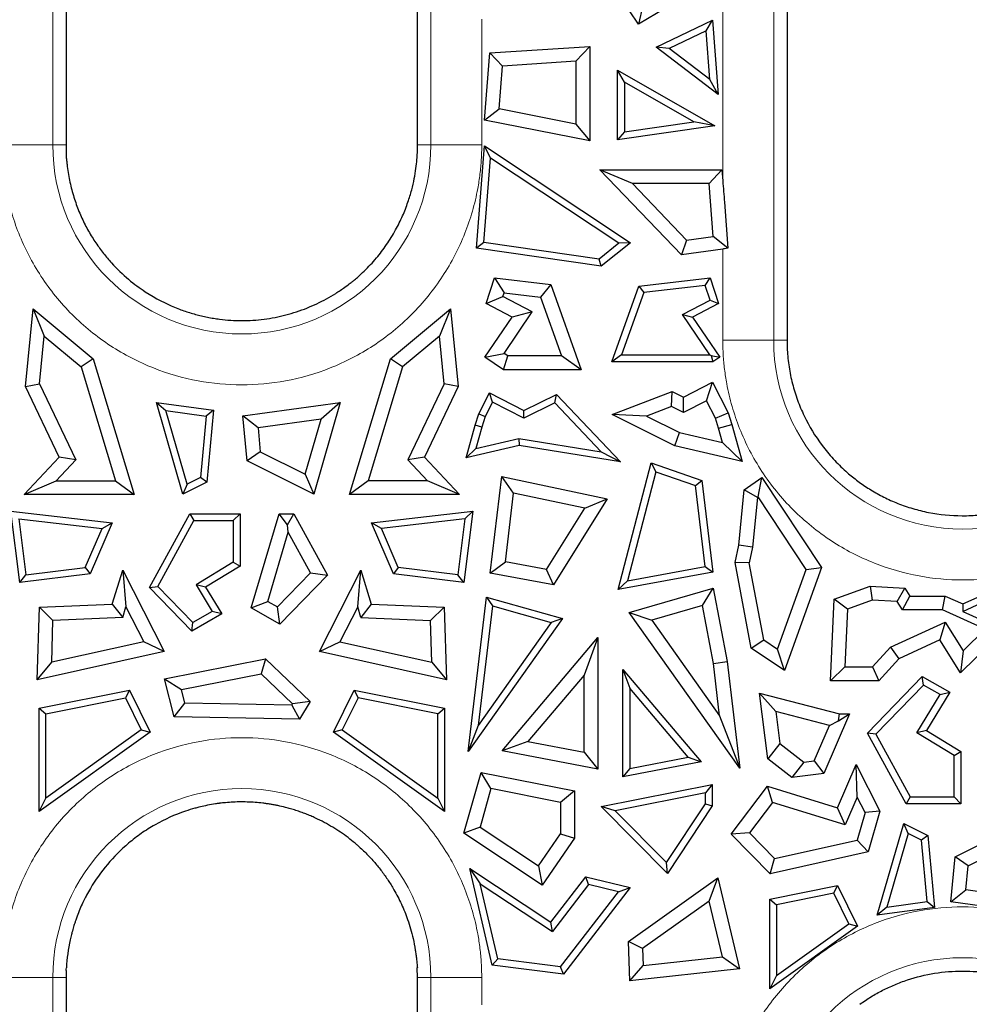
# Model space of a CAD drawing. Units: millimetres. Extents: x 0 to 420, y 0 to 297.
# Drawn here: x 213 to 228, y 164 to 179 of the extents above; entities that cross this region are included whole.
import ezdxf

# ---------------------------------------------------------------- set-up
doc = ezdxf.new("R2010")
doc.units = ezdxf.units.MM

msp = doc.modelspace()

# ---------------------------------------------------------------- linework, layer by layer
at = {"color": 8, "linetype": 'Continuous', "lineweight": 18}
for p, q in [((213.8983, 177.3707), (213.8983, 195.8707)), ((219.7091, 195.8707), (219.7091, 177.3707)), ((224.9783, 174.3707), (224.9783, 195.8707)), ((224.1958, 176.8206), (224.1958, 183.922)), ((220.4916, 179.3033), (220.4916, 177.3707)), ((213.1158, 177.3707), (213.8983, 177.3707)), ((214.1037, 177.3707), (213.8983, 177.3707)), ((219.5037, 177.3708), (219.7091, 177.3707)), ((220.4916, 177.3707), (219.7091, 177.3707)), ((224.1958, 174.3707), (224.1958, 175.7704)), ((224.1958, 174.3707), (224.9783, 174.3707)), ((225.1837, 174.3707), (224.9783, 174.3707)), ((213.8983, 164.5707), (213.1158, 164.5707)), ((213.8983, 143.0707), (213.8983, 164.5707)), ((213.8983, 164.5707), (214.1037, 164.5707)), ((219.5037, 164.5707), (219.7091, 164.5707)), ((219.7091, 164.5707), (219.7091, 143.0707)), ((220.4916, 164.5707), (219.7091, 164.5707)), ((220.4916, 164.5707), (220.4916, 164.1537))]:
    msp.add_line(p, q, dxfattribs=at)
at = {"color": 7, "linetype": 'Continuous', "lineweight": 25}
for p, q in [((214.1038, 193.2981), (214.1038, 177.3707)), ((219.5037, 177.3708), (219.5037, 193.334)), ((225.1837, 193.334), (225.1837, 174.6042)), ((222.9021, 179.228), (222.5405, 179.7614)), ((223.889, 179.8163), (222.9021, 179.228)), ((222.9656, 179.514), (222.9021, 179.228)), ((223.1714, 178.8733), (224.0359, 179.2887)), ((223.9421, 179.1261), (224.0359, 179.2887)), ((224.0359, 179.2887), (224.1227, 178.1468)), ((223.9421, 179.1261), (223.3729, 178.8527)), ((223.9992, 178.3744), (223.9421, 179.1261)), ((220.5348, 177.7529), (220.6132, 178.7842)), ((220.6132, 178.7842), (222.1513, 178.8843)), ((220.8116, 178.5836), (220.6132, 178.7842)), ((222.1513, 178.8843), (221.9382, 178.6569)), ((222.1513, 178.8843), (222.1513, 177.4316)), ((224.1227, 178.1468), (223.1714, 178.8733)), ((223.3729, 178.8527), (223.1714, 178.8733)), ((223.9992, 178.3744), (223.3729, 178.8527)), ((221.9382, 178.6569), (220.8116, 178.5836)), ((221.9382, 178.6569), (221.9382, 177.6912)), ((220.7616, 177.925), (220.8116, 178.5836)), ((222.5788, 178.5198), (224.0723, 177.666)), ((222.6847, 178.3373), (222.5788, 178.5198)), ((222.5788, 177.4503), (222.5788, 178.5198)), ((222.6847, 178.3373), (222.6847, 177.5726)), ((223.7525, 177.7268), (222.6847, 178.3373)), ((224.1227, 178.1468), (223.9992, 178.3744)), ((220.5348, 177.7529), (220.7616, 177.925)), ((221.9382, 177.6912), (220.7616, 177.925)), ((222.1513, 177.4316), (220.5348, 177.7529)), ((222.6847, 177.5726), (223.7525, 177.7268)), ((224.0723, 177.666), (223.7525, 177.7268)), ((221.9382, 177.6912), (222.1513, 177.4316)), ((224.0723, 177.666), (222.5788, 177.4503)), ((222.6847, 177.5726), (222.5788, 177.4503)), ((214.1038, 177.3707), (214.105, 177.1599)), ((219.5031, 177.3142), (219.5037, 177.3708)), ((220.4127, 175.7818), (220.5322, 177.3545)), ((220.5322, 177.3545), (222.7758, 175.8675)), ((220.6241, 177.1665), (220.5322, 177.3545)), ((220.5258, 175.8725), (220.6241, 177.1665)), ((222.597, 175.859), (220.6241, 177.1665)), ((223.5599, 175.6786), (222.3088, 176.9902)), ((222.8065, 176.7771), (222.3088, 176.9902)), ((222.3088, 176.9902), (224.1829, 176.9902)), ((223.9854, 176.7771), (224.1829, 176.9902)), ((224.1829, 176.9902), (224.1958, 176.8206)), ((223.9854, 176.7771), (222.8065, 176.7771)), ((222.8065, 176.7771), (223.6382, 175.9052)), ((224.0471, 175.9643), (223.9854, 176.7771)), ((224.2211, 176.489), (224.2748, 175.7817)), ((223.6382, 175.9052), (223.5599, 175.6786)), ((223.6382, 175.9052), (224.0471, 175.9643)), ((224.2748, 175.7817), (224.0471, 175.9643)), ((220.5258, 175.8725), (220.4127, 175.7818)), ((222.3284, 175.5052), (220.4127, 175.7818)), ((222.2977, 175.6166), (220.5258, 175.8725)), ((222.597, 175.859), (222.2977, 175.6166)), ((222.7758, 175.8675), (222.3284, 175.5052)), ((222.7758, 175.8675), (222.597, 175.859)), ((224.1958, 175.7704), (223.5599, 175.6786)), ((224.2748, 175.7817), (224.2211, 175.774)), ((222.3284, 175.5052), (222.2977, 175.6166)), ((220.5576, 174.9322), (220.6871, 175.3273)), ((220.6871, 175.3273), (220.8353, 175.0952)), ((220.6871, 175.3273), (221.5509, 175.2252)), ((222.9068, 175.198), (224.0003, 175.3273)), ((223.9266, 175.212), (224.0003, 175.3273)), ((224.0003, 175.3273), (224.1298, 174.9322)), ((218.3847, 175.182), (218.4385, 175.2219)), ((221.5509, 175.2252), (221.3949, 175.0291)), ((221.5509, 175.2252), (222.0219, 173.9131)), ((222.4901, 174.0373), (222.9068, 175.198)), ((222.9068, 175.198), (222.9843, 175.1006)), ((223.9266, 175.212), (222.9843, 175.1006)), ((224.0011, 174.9849), (223.9266, 175.212)), ((220.5576, 174.9322), (220.8165, 175.0382)), ((220.8165, 175.0382), (220.8353, 175.0952)), ((221.2683, 174.8045), (220.8165, 175.0382)), ((220.8353, 175.0952), (221.3949, 175.0291)), ((221.3949, 175.0291), (221.719, 174.1262)), ((222.9843, 175.1006), (222.6406, 174.1432)), ((223.5755, 174.7647), (224.0011, 174.9849)), ((224.0011, 174.9849), (224.1298, 174.9322)), ((213.4768, 173.6591), (213.5953, 174.8501)), ((213.5953, 174.8501), (213.7675, 174.4288)), ((213.5953, 174.8501), (214.518, 174.0799)), ((215.7697, 174.8765), (215.8228, 174.8552)), ((219.0894, 174.0799), (220.0121, 174.8501)), ((220.0121, 174.8501), (219.8399, 174.4288)), ((220.0121, 174.8501), (220.1306, 173.6591)), ((220.9574, 174.7254), (220.5576, 174.9322)), ((224.1298, 174.9322), (223.73, 174.7254)), ((220.5386, 174.1075), (220.9574, 174.7254)), ((220.8345, 174.1643), (221.2683, 174.8045)), ((221.2683, 174.8045), (220.9574, 174.7254)), ((223.9966, 174.1432), (223.5755, 174.7647)), ((223.5755, 174.7647), (223.73, 174.7254)), ((223.73, 174.7254), (224.1488, 174.1075)), ((225.1837, 174.6042), (225.1837, 174.3707)), ((213.6947, 173.6971), (213.7675, 174.4288)), ((213.7675, 174.4288), (214.3325, 173.9572)), ((219.8399, 174.4288), (219.2749, 173.9572)), ((219.9127, 173.6971), (219.8399, 174.4288)), ((225.1837, 174.3707), (225.1878, 174.2202)), ((214.518, 174.0799), (214.3325, 173.9572)), ((214.518, 174.0799), (215.1483, 171.9946)), ((218.4591, 171.9946), (219.0894, 174.0799)), ((219.2749, 173.9572), (219.0894, 174.0799)), ((220.5386, 174.1075), (220.8345, 174.1643)), ((220.8255, 173.9131), (220.5386, 174.1075)), ((220.8255, 173.9131), (220.8909, 174.1262)), ((220.8909, 174.1262), (220.8345, 174.1643)), ((221.719, 174.1262), (220.8909, 174.1262)), ((222.0219, 173.9131), (221.719, 174.1262)), ((222.6406, 174.1432), (222.4901, 174.0373)), ((222.6406, 174.1432), (223.9966, 174.1432)), ((223.9966, 174.1432), (224.0159, 174.133)), ((224.0159, 174.133), (224.1488, 174.1075)), ((224.0159, 174.133), (224.0453, 174.0373)), ((224.1488, 174.1075), (224.0453, 174.0373)), ((214.3325, 173.9572), (214.8613, 172.2077)), ((219.2749, 173.9572), (218.7461, 172.2077)), ((224.0453, 174.0373), (222.4901, 174.0373)), ((222.0219, 173.9131), (220.8255, 173.9131)), ((213.4768, 173.6591), (213.6947, 173.6971)), ((213.9953, 172.5697), (213.4768, 173.6591)), ((213.6947, 173.6971), (214.2501, 172.5303)), ((219.9127, 173.6971), (219.3573, 172.5303)), ((220.1306, 173.6591), (219.6121, 172.5697)), ((220.1306, 173.6591), (219.9127, 173.6971)), ((223.5918, 173.4954), (224.0401, 173.724)), ((223.947, 173.4373), (224.0401, 173.724)), ((224.0401, 173.724), (224.28, 173.2534)), ((220.4462, 173.2376), (220.6091, 173.5572)), ((220.6553, 173.4147), (220.6091, 173.5572)), ((220.6091, 173.5572), (221.1405, 173.2863)), ((221.1405, 173.2863), (221.6395, 173.5337)), ((221.6166, 173.4041), (221.6395, 173.5337)), ((221.6395, 173.5337), (222.6223, 172.5005)), ((222.4947, 173.2257), (223.4174, 173.5819)), ((223.4067, 173.3494), (223.4174, 173.5819)), ((223.4174, 173.5819), (223.5918, 173.4954)), ((223.5931, 173.2569), (223.5918, 173.4954)), ((215.8964, 172.0025), (215.4899, 173.4131)), ((215.4899, 173.4131), (215.6367, 173.286)), ((215.4899, 173.4131), (216.3698, 173.2919)), ((216.8217, 173.2071), (218.3175, 173.4131)), ((218.3175, 173.4131), (217.911, 172.0025)), ((218.3175, 173.4131), (218.022, 173.1573)), ((220.6553, 173.4147), (220.5446, 173.1975)), ((221.1399, 173.1677), (220.6553, 173.4147)), ((221.6166, 173.4041), (221.1399, 173.1677)), ((222.3291, 172.655), (221.6166, 173.4041)), ((223.4067, 173.3494), (223.0233, 173.2014)), ((223.5931, 173.2569), (223.4067, 173.3494)), ((223.947, 173.4373), (223.5931, 173.2569)), ((224.0819, 173.1728), (223.947, 173.4373)), ((215.963, 172.1541), (215.6367, 173.286)), ((215.6367, 173.286), (216.255, 173.2008)), ((216.255, 173.2008), (216.1679, 172.2565)), ((216.3698, 173.2919), (216.255, 173.2008)), ((216.3698, 173.2919), (216.2679, 172.1881)), ((217.0525, 173.0238), (216.8217, 173.2071)), ((216.8855, 172.5149), (216.8217, 173.2071)), ((220.3917, 173.0627), (220.4462, 173.2376)), ((220.4462, 173.2376), (220.5446, 173.1975)), ((220.5446, 173.1975), (220.4933, 173.0328)), ((221.1399, 173.1677), (221.1405, 173.2863)), ((223.0233, 173.2014), (222.4947, 173.2257)), ((223.4591, 172.7475), (222.4947, 173.2257)), ((223.0233, 173.2014), (223.5317, 172.9493)), ((224.0819, 173.1728), (224.28, 173.2534)), ((224.1313, 173.0143), (224.0819, 173.1728)), ((224.28, 173.2534), (224.3357, 173.0745)), ((218.022, 173.1573), (217.0525, 173.0238)), ((217.0525, 173.0238), (217.0868, 172.6525)), ((217.7771, 172.3075), (218.022, 173.1573)), ((220.252, 172.5608), (220.3917, 173.0627)), ((220.4933, 173.0328), (220.3917, 173.0627)), ((220.4933, 173.0328), (220.402, 172.7048)), ((224.1313, 173.0143), (224.3357, 173.0745)), ((224.1926, 172.7939), (224.1313, 173.0143)), ((224.3357, 173.0745), (224.4944, 172.5041)), ((220.402, 172.7048), (221.0605, 172.8596)), ((221.0605, 172.8596), (222.3291, 172.655)), ((221.0605, 172.8596), (221.0643, 172.7517)), ((223.4591, 172.7475), (223.5317, 172.9493)), ((223.5317, 172.9493), (224.1926, 172.7939)), ((221.0643, 172.7517), (220.252, 172.5608)), ((220.402, 172.7048), (220.252, 172.5608)), ((222.6223, 172.5005), (221.0643, 172.7517)), ((224.4944, 172.5041), (223.4591, 172.7475)), ((224.1926, 172.7939), (224.4944, 172.5041)), ((213.4582, 171.9946), (213.9953, 172.5697)), ((214.2501, 172.5303), (213.9953, 172.5697)), ((217.0868, 172.6525), (216.8855, 172.5149)), ((217.0868, 172.6525), (217.7771, 172.3075)), ((219.6121, 172.5697), (219.3573, 172.5303)), ((219.6121, 172.5697), (220.1492, 171.9946)), ((222.3291, 172.655), (222.6223, 172.5005)), ((214.2501, 172.5303), (213.9488, 172.2077)), ((217.911, 172.0025), (216.8855, 172.5149)), ((219.3573, 172.5303), (219.6586, 172.2077)), ((222.5862, 170.5355), (223.0929, 172.4813)), ((223.0929, 172.4813), (223.1666, 172.344)), ((223.0929, 172.4813), (223.8756, 172.2122)), ((216.1679, 172.2565), (215.963, 172.1541)), ((216.2679, 172.1881), (216.1679, 172.2565)), ((217.7771, 172.3075), (217.911, 172.0025)), ((220.6217, 170.7863), (220.7977, 172.2716)), ((220.7977, 172.2716), (222.417, 171.9313)), ((220.9819, 172.0152), (220.7977, 172.2716)), ((223.1666, 172.344), (222.7306, 170.6697)), ((223.1666, 172.344), (223.7783, 172.1337)), ((224.5264, 172.0683), (224.7975, 172.2598)), ((224.7409, 171.959), (224.7975, 172.2598)), ((224.7975, 172.2598), (225.7141, 170.8734)), ((213.4582, 171.9946), (213.9488, 172.2077)), ((213.9488, 172.2077), (214.8613, 172.2077)), ((214.8613, 172.2077), (215.1483, 171.9946)), ((216.2679, 172.1881), (215.8964, 172.0025)), ((215.963, 172.1541), (215.8964, 172.0025)), ((218.7461, 172.2077), (218.4591, 171.9946)), ((219.6586, 172.2077), (218.7461, 172.2077)), ((220.1492, 171.9946), (219.6586, 172.2077)), ((223.7783, 172.1337), (223.8756, 172.2122)), ((223.9257, 170.8896), (223.7783, 172.1337)), ((223.8756, 172.2122), (224.0425, 170.8034)), ((215.1483, 171.9946), (213.4582, 171.9946)), ((220.1492, 171.9946), (218.4591, 171.9946)), ((220.8568, 170.9597), (220.9819, 172.0152)), ((222.0751, 171.7854), (220.9819, 172.0152)), ((224.4421, 171.22), (224.5264, 172.0683)), ((224.7288, 171.9504), (224.5264, 172.0683)), ((224.7288, 171.9504), (224.6529, 171.1873)), ((224.7409, 171.959), (224.7288, 171.9504)), ((225.4775, 170.845), (224.7409, 171.959)), ((222.417, 171.9313), (221.5926, 170.6077)), ((222.0751, 171.7854), (222.417, 171.9313)), ((213.3903, 170.6438), (213.2544, 171.7423)), ((213.2544, 171.7423), (214.8089, 171.5615)), ((215.3847, 170.5666), (216.0029, 171.7007)), ((216.0029, 171.7007), (216.0657, 171.5948)), ((216.0029, 171.7007), (216.7766, 171.7007)), ((216.7766, 171.7007), (216.6707, 171.5948)), ((216.7766, 171.7007), (216.7766, 170.8963)), ((216.9499, 170.2529), (217.3791, 171.7007)), ((217.5046, 171.5325), (217.3791, 171.7007)), ((217.3791, 171.7007), (217.6045, 171.7007)), ((217.5046, 171.5325), (217.6045, 171.7007)), ((217.6045, 171.7007), (218.1189, 170.757)), ((218.7985, 171.5615), (220.353, 171.7423)), ((220.353, 171.7423), (220.2171, 170.6438)), ((220.353, 171.7423), (220.2313, 171.6216)), ((221.4884, 170.8435), (222.0751, 171.7854)), ((213.3761, 171.6216), (213.4824, 170.7619)), ((213.3761, 171.6216), (214.6554, 171.4728)), ((214.8089, 171.5615), (214.4715, 170.7775)), ((214.6554, 171.4728), (214.8089, 171.5615)), ((215.5149, 170.5842), (216.0657, 171.5948)), ((216.0657, 171.5948), (216.6707, 171.5948)), ((216.6707, 171.5948), (216.6707, 170.9558)), ((217.517, 171.4162), (217.5046, 171.5325)), ((219.1359, 170.7775), (218.7985, 171.5615)), ((218.952, 171.4728), (218.7985, 171.5615)), ((220.2313, 171.6216), (218.952, 171.4728)), ((220.2313, 171.6216), (220.125, 170.7619)), ((214.3983, 170.8751), (214.6554, 171.4728)), ((217.2021, 170.3539), (217.517, 171.4162)), ((217.8569, 170.7926), (217.517, 171.4162)), ((219.2091, 170.8751), (218.952, 171.4728)), ((224.3849, 170.9497), (224.4421, 171.22)), ((224.6529, 171.1873), (224.4421, 171.22)), ((224.6529, 171.1873), (224.6022, 170.9474)), ((216.6707, 170.9558), (216.0997, 170.6085)), ((216.7766, 170.8963), (216.2452, 170.573)), ((216.6707, 170.9558), (216.7766, 170.8963)), ((220.6217, 170.7863), (220.8568, 170.9597)), ((221.4884, 170.8435), (220.8568, 170.9597)), ((222.7306, 170.6697), (223.9257, 170.8896)), ((223.9257, 170.8896), (224.0425, 170.8034)), ((224.6337, 169.6357), (224.3849, 170.9497)), ((224.6022, 170.9474), (224.3849, 170.9497)), ((224.8266, 169.7623), (224.6022, 170.9474)), ((214.4715, 170.7775), (213.3903, 170.6438)), ((213.3903, 170.6438), (213.4824, 170.7619)), ((213.4824, 170.7619), (214.3983, 170.8751)), ((214.3983, 170.8751), (214.4715, 170.7775)), ((214.8133, 170.3113), (214.974, 170.8312)), ((214.974, 170.8312), (215.0229, 170.2678)), ((214.974, 170.8312), (215.6112, 169.5855)), ((217.3504, 170.269), (217.8569, 170.7926)), ((218.1189, 170.757), (217.3883, 170.0017)), ((217.8569, 170.7926), (218.1189, 170.757)), ((217.9962, 169.5855), (218.6334, 170.8312)), ((218.5845, 170.2678), (218.6334, 170.8312)), ((218.6334, 170.8312), (218.7941, 170.3113)), ((219.2091, 170.8751), (219.1359, 170.7775)), ((220.2171, 170.6438), (219.1359, 170.7775)), ((220.125, 170.7619), (219.2091, 170.8751)), ((220.2171, 170.6438), (220.125, 170.7619)), ((221.5926, 170.6077), (220.6217, 170.7863)), ((221.5926, 170.6077), (221.4884, 170.8435)), ((224.0425, 170.8034), (222.5862, 170.5355)), ((225.0371, 169.6195), (225.4775, 170.845)), ((225.7141, 170.8734), (225.1447, 169.289)), ((225.4775, 170.845), (225.7141, 170.8734)), ((216.0997, 170.6085), (216.3492, 170.1983)), ((216.2452, 170.573), (216.0997, 170.6085)), ((222.7306, 170.6697), (222.5862, 170.5355)), ((225.9058, 170.3871), (226.4629, 170.5891)), ((226.4629, 170.5891), (226.4938, 170.3737)), ((226.4629, 170.5891), (226.9928, 170.5558)), ((215.3847, 170.5666), (215.5149, 170.5842)), ((216.0338, 169.8955), (215.3847, 170.5666)), ((216.0526, 170.0283), (215.5149, 170.5842)), ((216.2452, 170.573), (216.4962, 170.1604)), ((222.757, 170.1853), (224.0492, 170.559)), ((223.8834, 170.2892), (224.0492, 170.559)), ((224.0492, 170.559), (224.2629, 169.4301)), ((226.8743, 170.3498), (226.9928, 170.5558)), ((226.959, 170.2231), (227.0728, 170.4362)), ((226.9928, 170.5558), (227.0728, 170.4362)), ((227.0728, 170.4362), (227.6163, 170.4362)), ((227.5705, 170.2231), (227.6163, 170.4362)), ((227.6163, 170.4362), (227.8837, 170.3158)), ((227.8837, 170.3158), (228.1511, 170.4362)), ((213.6945, 170.2631), (214.8133, 170.3113)), ((214.8133, 170.3113), (214.9725, 170.1049)), ((216.9499, 170.2529), (217.2021, 170.3539)), ((217.2021, 170.3539), (217.3504, 170.269)), ((218.7941, 170.3113), (218.6349, 170.1049)), ((218.7941, 170.3113), (219.9129, 170.2631)), ((220.2835, 168.047), (220.5654, 170.4208)), ((220.6559, 170.285), (220.4377, 168.4473)), ((220.5654, 170.4208), (220.6559, 170.285)), ((220.5654, 170.4208), (221.7324, 170.0892)), ((220.6559, 170.285), (221.5593, 170.0283)), ((223.8834, 170.2892), (223.1044, 170.0639)), ((224.0522, 169.3976), (223.8834, 170.2892)), ((225.8501, 169.1322), (225.9058, 170.3871)), ((226.1124, 170.2353), (225.9058, 170.3871)), ((226.4938, 170.3737), (226.1124, 170.2353)), ((226.8743, 170.3498), (226.4938, 170.3737)), ((226.959, 170.2231), (226.8743, 170.3498)), ((227.8837, 170.1997), (228.1738, 170.3303)), ((227.8837, 170.3158), (227.8837, 170.1997)), ((213.6596, 169.1489), (213.6945, 170.2631)), ((213.9013, 170.0587), (213.6945, 170.2631)), ((214.9725, 170.1049), (215.0229, 170.2678)), ((215.0229, 170.2678), (215.2963, 169.7334)), ((216.4962, 170.1604), (216.0338, 169.8955)), ((216.3492, 170.1983), (216.0526, 170.0283)), ((216.4962, 170.1604), (216.3492, 170.1983)), ((217.3883, 170.0017), (216.9499, 170.2529)), ((217.3883, 170.0017), (217.3504, 170.269)), ((218.5845, 170.2678), (218.3111, 169.7334)), ((218.6349, 170.1049), (218.5845, 170.2678)), ((219.7061, 170.0587), (219.9129, 170.2631)), ((219.9129, 170.2631), (219.9478, 169.1489)), ((222.757, 170.1853), (223.1044, 170.0639)), ((224.4579, 167.7878), (222.757, 170.1853)), ((226.1124, 170.2353), (226.0729, 169.3453)), ((227.5705, 170.2231), (226.959, 170.2231)), ((228.2282, 169.9271), (227.5705, 170.2231)), ((227.8837, 170.1997), (228.4147, 169.9606)), ((213.8812, 169.4168), (213.9013, 170.0587)), ((214.9725, 170.1049), (213.9013, 170.0587)), ((216.0338, 169.8955), (216.0526, 170.0283)), ((218.6349, 170.1049), (219.7061, 170.0587)), ((219.7262, 169.4168), (219.7061, 170.0587)), ((221.7324, 170.0892), (220.2835, 168.047)), ((221.5593, 170.0283), (220.4377, 168.4473)), ((221.7324, 170.0892), (221.5593, 170.0283)), ((223.1044, 170.0639), (224.1477, 168.5933)), ((226.7741, 169.6476), (227.6138, 170.0349)), ((227.6138, 170.0349), (227.5326, 169.7628)), ((227.6138, 170.0349), (227.89, 169.5929)), ((227.89, 169.5929), (228.2282, 169.9271)), ((215.2963, 169.7334), (213.8812, 169.4168)), ((215.6112, 169.5855), (215.2963, 169.7334)), ((217.9962, 169.5855), (218.3111, 169.7334)), ((218.3111, 169.7334), (219.7262, 169.4168)), ((220.8033, 168.0581), (222.2761, 169.7992)), ((222.2761, 169.7992), (222.063, 169.2174)), ((222.2761, 169.7992), (222.2761, 167.7762)), ((224.6337, 169.6357), (224.8266, 169.7623)), ((224.8266, 169.7623), (225.0371, 169.6195)), ((227.5326, 169.7628), (226.9027, 169.4723)), ((227.8504, 169.2542), (227.5326, 169.7628)), ((228.3237, 169.7218), (227.8504, 169.2542)), ((215.6112, 169.5855), (213.6596, 169.1489)), ((219.9478, 169.1489), (217.9962, 169.5855)), ((225.1447, 169.289), (224.6337, 169.6357)), ((225.1447, 169.289), (225.0371, 169.6195)), ((226.4997, 169.3453), (226.7741, 169.6476)), ((226.7741, 169.6476), (226.9027, 169.4723)), ((227.89, 169.5929), (227.8504, 169.2542)), ((213.6596, 169.1489), (213.8812, 169.4168)), ((215.6131, 169.1619), (217.1675, 169.4719)), ((217.1675, 169.4719), (217.1003, 169.2412)), ((217.1675, 169.4719), (217.8552, 168.8137)), ((219.7262, 169.4168), (219.9478, 169.1489)), ((224.0522, 169.3976), (224.2629, 169.4301)), ((224.1477, 168.5933), (224.0522, 169.3976)), ((224.2629, 169.4301), (224.4579, 167.7878)), ((226.9027, 169.4723), (226.594, 169.1322)), ((215.876, 168.997), (217.1003, 169.2412)), ((217.1003, 169.2412), (217.5836, 168.7788)), ((222.6621, 169.3066), (223.8624, 167.8877)), ((222.6621, 169.3066), (222.768, 169.0175)), ((222.6621, 167.658), (222.6621, 169.3066)), ((226.0729, 169.3453), (225.8501, 169.1322)), ((226.0729, 169.3453), (226.4997, 169.3453)), ((226.4997, 169.3453), (226.594, 169.1322)), ((215.6131, 169.1619), (215.876, 168.997)), ((215.7643, 168.5791), (215.6131, 169.1619)), ((222.063, 169.2174), (221.2015, 168.1988)), ((222.063, 168.0339), (222.063, 169.2174)), ((226.594, 169.1322), (225.8501, 169.1322)), ((226.4194, 168.328), (227.2623, 169.1994)), ((227.2623, 169.1994), (227.6838, 168.9579)), ((227.2811, 169.0666), (227.2623, 169.1994)), ((213.6873, 168.7098), (215.077, 168.9893)), ((215.077, 168.9893), (215.0178, 168.8694)), ((215.077, 168.9893), (215.3936, 168.3432)), ((215.93, 168.7891), (215.876, 168.997)), ((218.2138, 168.3432), (218.5304, 168.9893)), ((218.5304, 168.9893), (219.9201, 168.7098)), ((218.5304, 168.9893), (218.5896, 168.8694)), ((223.6645, 167.9576), (222.768, 169.0175)), ((222.768, 169.0175), (222.768, 167.7861)), ((224.7619, 168.9444), (225.9884, 168.6276)), ((224.7619, 168.9444), (225.0118, 168.6598)), ((224.887, 167.9328), (224.7619, 168.9444)), ((227.2811, 169.0666), (226.5497, 168.3104)), ((227.5369, 168.9201), (227.2811, 169.0666)), ((227.6838, 168.9579), (227.3252, 168.3684)), ((227.5369, 168.9201), (227.6838, 168.9579)), ((213.7932, 168.623), (215.0178, 168.8694)), ((215.0178, 168.8694), (215.2591, 168.3771)), ((215.7643, 168.5791), (215.93, 168.7891)), ((217.5709, 168.7582), (215.93, 168.7891)), ((217.5709, 168.7582), (217.5836, 168.7788)), ((217.8552, 168.8137), (217.5836, 168.7788)), ((217.8552, 168.8137), (217.6886, 168.5429)), ((218.5896, 168.8694), (218.3483, 168.3771)), ((219.8142, 168.623), (218.5896, 168.8694)), ((227.1797, 168.3329), (227.5369, 168.9201)), ((213.6873, 168.7098), (213.7932, 168.623)), ((213.6873, 167.1219), (213.6873, 168.7098)), ((213.7932, 167.3279), (213.7932, 168.623)), ((217.5709, 168.7582), (217.6886, 168.5429)), ((219.8142, 168.623), (219.9201, 168.7098)), ((219.8142, 167.3279), (219.8142, 168.623)), ((219.9201, 168.7098), (219.9201, 167.1219)), ((225.0118, 168.6598), (225.0723, 168.1704)), ((225.8341, 168.4474), (225.0118, 168.6598)), ((226.1436, 168.6276), (225.7472, 167.7063)), ((225.9742, 168.5161), (226.1436, 168.6276)), ((225.9742, 168.5161), (225.9884, 168.6276)), ((225.9884, 168.6276), (226.1436, 168.6276)), ((217.6886, 168.5429), (215.7643, 168.5791)), ((224.1477, 168.5933), (224.4579, 167.7878)), ((225.8341, 168.4474), (225.9742, 168.5161)), ((215.3936, 168.3432), (213.6873, 167.1219)), ((215.2591, 168.3771), (213.7932, 167.3279)), ((215.2591, 168.3771), (215.3936, 168.3432)), ((218.3483, 168.3771), (218.2138, 168.3432)), ((219.9201, 167.1219), (218.2138, 168.3432)), ((218.3483, 168.3771), (219.8142, 167.3279)), ((220.4377, 168.4473), (220.2835, 168.047)), ((225.5998, 167.9027), (225.8341, 168.4474)), ((226.5497, 168.3104), (226.4194, 168.328)), ((227.0121, 167.2407), (226.4194, 168.328)), ((227.3252, 168.3684), (227.1797, 168.3329)), ((227.7507, 167.9856), (227.1797, 168.3329)), ((227.3252, 168.3684), (227.8566, 168.0451)), ((221.2015, 168.1988), (220.8033, 168.0581)), ((221.2015, 168.1988), (222.063, 168.0339)), ((225.0723, 168.1704), (224.887, 167.9328)), ((225.0723, 168.1704), (225.4407, 167.8831)), ((226.5497, 168.3104), (227.075, 167.3466)), ((222.2761, 167.7762), (220.8033, 168.0581)), ((222.063, 168.0339), (222.2761, 167.7762)), ((227.7507, 167.9856), (227.8566, 168.0451)), ((227.8566, 168.0451), (227.8566, 167.2407)), ((223.8624, 167.8877), (222.6621, 167.658)), ((222.768, 167.7861), (223.6645, 167.9576)), ((223.6645, 167.9576), (223.8624, 167.8877)), ((225.2554, 167.6455), (224.887, 167.9328)), ((225.4407, 167.8831), (225.2554, 167.6455)), ((225.4407, 167.8831), (225.5998, 167.9027)), ((225.5998, 167.9027), (225.7472, 167.7063)), ((227.7507, 167.3466), (227.7507, 167.9856)), ((220.2183, 166.7896), (220.4819, 167.723)), ((220.6335, 167.4759), (220.4819, 167.723)), ((220.4819, 167.723), (221.9174, 167.4394)), ((222.768, 167.7861), (222.6621, 167.658)), ((225.9582, 167.1783), (226.2453, 167.8455)), ((226.262, 167.3451), (226.2453, 167.8455)), ((226.2453, 167.8455), (226.6121, 167.1285)), ((225.7472, 167.7063), (225.2554, 167.6455)), ((220.6335, 167.4759), (220.4656, 166.8814)), ((221.7043, 167.2643), (220.6335, 167.4759)), ((221.9174, 167.4394), (221.7043, 167.2643)), ((221.9174, 167.4394), (221.9174, 166.7128)), ((222.3267, 167.2017), (224.0337, 167.5389)), ((223.9279, 167.4101), (222.5407, 167.136)), ((224.0337, 167.5389), (223.9279, 167.4101)), ((223.9279, 167.2436), (223.9279, 167.4101)), ((224.0337, 167.5389), (224.0337, 167.2118)), ((224.3258, 166.7754), (224.8822, 167.5109)), ((224.8822, 167.5109), (225.9582, 167.1783)), ((224.962, 167.2632), (224.8822, 167.5109)), ((213.6873, 167.1219), (213.7932, 167.3279)), ((219.8142, 167.3279), (219.9201, 167.1219)), ((221.7043, 167.2643), (221.7043, 166.7791)), ((224.962, 167.2632), (224.6065, 166.7933)), ((226.0783, 166.9182), (224.962, 167.2632)), ((226.262, 167.3451), (226.0783, 166.9182)), ((226.384, 167.1065), (226.262, 167.3451)), ((227.075, 167.3466), (227.0121, 167.2407)), ((227.075, 167.3466), (227.7507, 167.3466)), ((227.7507, 167.3466), (227.8566, 167.2407)), ((222.5407, 167.136), (222.3267, 167.2017)), ((223.3469, 166.171), (222.3267, 167.2017)), ((223.3303, 166.3382), (222.5407, 167.136)), ((223.3303, 166.3382), (223.9279, 167.2436)), ((224.0337, 167.2118), (223.3469, 166.171)), ((223.9279, 167.2436), (224.0337, 167.2118)), ((226.0783, 166.9182), (225.9582, 167.1783)), ((226.384, 167.1065), (226.2619, 166.6827)), ((226.6121, 167.1285), (226.384, 167.1065)), ((226.6121, 167.1285), (226.4317, 166.5024)), ((227.8566, 167.2407), (227.0121, 167.2407)), ((220.4656, 166.8814), (220.2183, 166.7896)), ((220.4656, 166.8814), (221.365, 166.2866)), ((226.5699, 165.5283), (226.9764, 166.9389)), ((226.9764, 166.9389), (227.3479, 166.7533)), ((227.043, 166.7873), (226.9764, 166.9389)), ((227.7655, 166.4265), (228.791, 166.9389)), ((221.4219, 165.9936), (220.2183, 166.7896)), ((221.365, 166.2866), (221.7043, 166.7791)), ((221.9174, 166.7128), (221.4219, 165.9936)), ((221.7043, 166.7791), (221.9174, 166.7128)), ((224.6065, 166.7933), (224.3258, 166.7754)), ((224.9238, 166.1651), (224.3258, 166.7754)), ((224.6065, 166.7933), (224.993, 166.3989)), ((224.993, 166.3989), (226.2619, 166.6827)), ((226.2619, 166.6827), (226.4317, 166.5024)), ((227.043, 166.7873), (226.7167, 165.6554)), ((227.2479, 166.6849), (227.043, 166.7873)), ((227.3479, 166.7533), (227.2479, 166.6849)), ((227.335, 165.7406), (227.2479, 166.6849)), ((227.3479, 166.7533), (227.4498, 165.6495)), ((226.4317, 166.5024), (224.9238, 166.1651)), ((227.9668, 166.2889), (228.6571, 166.6339)), ((224.9238, 166.1651), (224.993, 166.3989)), ((227.7017, 165.7343), (227.7655, 166.4265)), ((227.9668, 166.2889), (227.7655, 166.4265)), ((220.6522, 164.7622), (220.3061, 166.2488)), ((220.3061, 166.2488), (220.4696, 166.0138)), ((220.3061, 166.2488), (221.5547, 165.4231)), ((221.365, 166.2866), (221.4219, 165.9936)), ((223.3469, 166.171), (223.3303, 166.3382)), ((227.9325, 165.9176), (227.9668, 166.2889)), ((221.5547, 165.4231), (222.0915, 166.119)), ((222.1334, 165.9999), (222.0915, 166.119)), ((222.0915, 166.119), (222.7748, 165.9543)), ((222.7471, 165.1251), (224.1202, 166.1037)), ((223.9861, 165.7465), (224.1202, 166.1037)), ((224.1202, 166.1037), (224.4523, 164.7069)), ((220.7386, 164.858), (220.4696, 166.0138)), ((220.4696, 166.0138), (221.5784, 165.2804)), ((222.1334, 165.9999), (221.5784, 165.2804)), ((222.7748, 165.9543), (221.7483, 164.6238)), ((222.5911, 165.8896), (222.1334, 165.9999)), ((222.5911, 165.8896), (222.7748, 165.9543)), ((224.9175, 165.7771), (225.9604, 165.9869)), ((225.9012, 165.867), (225.9604, 165.9869)), ((225.9604, 165.9869), (226.2668, 165.3617)), ((227.7017, 165.7343), (227.9325, 165.9176)), ((228.902, 165.7841), (227.9325, 165.9176)), ((221.7015, 164.7364), (222.5911, 165.8896)), ((223.9861, 165.7465), (222.964, 165.0181)), ((224.1893, 164.8919), (223.9861, 165.7465)), ((224.9175, 164.396), (224.9175, 165.7771)), ((224.9175, 165.7771), (225.0234, 165.6904)), ((225.9012, 165.867), (225.0234, 165.6904)), ((226.1322, 165.3956), (225.9012, 165.867)), ((225.0234, 165.6904), (225.0234, 164.602)), ((226.7167, 165.6554), (226.5699, 165.5283)), ((227.4498, 165.6495), (226.5699, 165.5283)), ((226.7167, 165.6554), (227.335, 165.7406)), ((227.335, 165.7406), (227.4498, 165.6495)), ((229.1975, 165.5283), (227.7017, 165.7343)), ((221.5784, 165.2804), (221.5547, 165.4231)), ((226.2668, 165.3617), (224.9175, 164.396)), ((225.0234, 164.602), (226.1322, 165.3956)), ((226.1322, 165.3956), (226.2668, 165.3617)), ((222.7683, 164.5186), (222.7471, 165.1251)), ((222.964, 165.0181), (222.7471, 165.1251)), ((222.964, 165.0181), (222.9732, 164.7559)), ((220.6522, 164.7622), (220.7386, 164.858)), ((221.7015, 164.7364), (220.7386, 164.858)), ((222.9732, 164.7559), (224.1893, 164.8919)), ((224.1893, 164.8919), (224.4523, 164.7069)), ((219.5037, 164.5707), (219.4997, 164.7209)), ((221.7483, 164.6238), (220.6522, 164.7622)), ((221.7483, 164.6238), (221.7015, 164.7364)), ((222.7683, 164.5186), (222.9732, 164.7559)), ((224.4523, 164.7069), (222.7683, 164.5186)), ((214.1058, 164.6784), (214.1037, 164.5707)), ((214.1037, 164.5707), (214.1037, 164.3371)), ((219.5037, 164.3372), (219.5037, 164.5707)), ((225.0234, 164.602), (224.9175, 164.396)), ((214.1037, 164.3371), (214.1037, 164.2988)), ((214.1037, 164.2988), (214.1037, 145.6433)), ((219.5037, 145.6074), (219.5037, 164.3372))]:
    msp.add_line(p, q, dxfattribs=at)
at = {"color": 8, "linetype": 'Continuous', "lineweight": 18}
for centre, start, end in [((216.8037, 177.3707), 180, 0), ((227.8837, 174.3707), 180, 0), ((216.8037, 164.5707), 0, 180), ((227.8837, 161.9707), 0, 180)]:
    msp.add_arc(centre, 2.9054, start, end, dxfattribs=at)
at = {"color": 7, "linetype": 'Continuous', "lineweight": 25}
for centre, major_axis, ratio, start_param, end_param in [((224.1958, 179.6506), (-0.7729, 10.9051), 0.0189429, 1.8319733, 1.8635974), ((224.1958, 175.5539), (0.7993, 0.1243), 0.2647815, 1.4980122, 1.5296363)]:
    msp.add_ellipse(centre, major_axis=major_axis, ratio=ratio, start_param=start_param, end_param=end_param, dxfattribs=at)
at = {"color": 8, "linetype": 'Continuous', "lineweight": 18}
for points, knots in [([(220.4916, 177.3707), (220.4913, 177.3332), (220.4906, 177.2581), (220.4853, 177.1458), (220.4768, 177.0337), (220.4648, 176.922), (220.4494, 176.8106), (220.417, 176.6191), (220.3537, 176.35), (220.2365, 176.0064), (220.0839, 175.6713), (219.8306, 175.2377), (219.43, 174.7443), (218.8403, 174.2653), (218.1793, 173.9229), (217.492, 173.7253), (216.8037, 173.6621), (216.1154, 173.7253), (215.4281, 173.9229), (214.7671, 174.2653), (214.1774, 174.7443), (213.7768, 175.2376), (213.5235, 175.6713), (213.371, 176.0063), (213.2538, 176.35), (213.1818, 176.6555), (213.141, 176.9216), (213.1197, 177.1457), (213.1171, 177.2957), (213.1158, 177.3707)], [0, 0, 0, 0, 0.0097309, 0.0194448, 0.0291506, 0.0388574, 0.0485743, 0.0583103, 0.0891973, 0.1201024, 0.152277, 0.1844699, 0.2501191, 0.3157683, 0.3800532, 0.4417723, 0.5000033, 0.5582344, 0.6199535, 0.6842384, 0.7498876, 0.8155368, 0.8477115, 0.8799043, 0.9107913, 0.9416964, 0.9611389, 0.9805493, 1, 1, 1, 1]), ([(231.5716, 174.3707), (231.5713, 174.3332), (231.5706, 174.2581), (231.5653, 174.1458), (231.5568, 174.0337), (231.5448, 173.922), (231.5294, 173.8106), (231.497, 173.6191), (231.4337, 173.35), (231.3165, 173.0064), (231.1639, 172.6713), (230.9106, 172.2377), (230.51, 171.7443), (229.9203, 171.2653), (229.2593, 170.9229), (228.572, 170.7253), (227.8837, 170.6621), (227.1954, 170.7253), (226.5081, 170.9229), (225.8471, 171.2653), (225.2574, 171.7443), (224.8568, 172.2376), (224.6035, 172.6713), (224.451, 173.0063), (224.3338, 173.35), (224.2618, 173.6555), (224.221, 173.9216), (224.1997, 174.1457), (224.1971, 174.2957), (224.1958, 174.3707)], [0, 0, 0, 0, 0.0097309, 0.0194448, 0.0291506, 0.0388574, 0.0485743, 0.0583103, 0.0891973, 0.1201024, 0.152277, 0.1844699, 0.2501191, 0.3157683, 0.3800532, 0.4417723, 0.5000033, 0.5582344, 0.6199535, 0.6842384, 0.7498876, 0.8155368, 0.8477115, 0.8799043, 0.9107913, 0.9416964, 0.9611389, 0.9805493, 1, 1, 1, 1]), ([(213.1158, 164.5707), (213.1161, 164.6082), (213.1168, 164.6832), (213.1221, 164.7956), (213.1306, 164.9076), (213.1426, 165.0194), (213.158, 165.1308), (213.1904, 165.3223), (213.2537, 165.5914), (213.3709, 165.9349), (213.5235, 166.27), (213.7768, 166.7037), (214.1774, 167.1971), (214.7671, 167.6761), (215.4281, 168.0185), (216.1154, 168.2161), (216.8037, 168.2792), (217.492, 168.2161), (218.1793, 168.0185), (218.8403, 167.6761), (219.43, 167.1971), (219.8306, 166.7038), (220.0839, 166.2701), (220.2364, 165.9351), (220.3536, 165.5914), (220.4256, 165.2859), (220.4664, 165.0198), (220.4877, 164.7957), (220.4903, 164.6457), (220.4916, 164.5707)], [0, 0, 0, 0, 0.0097309, 0.0194448, 0.0291506, 0.0388574, 0.0485743, 0.0583103, 0.0891973, 0.1201024, 0.152277, 0.1844699, 0.2501191, 0.3157683, 0.3800532, 0.4417723, 0.5000033, 0.5582344, 0.6199535, 0.6842384, 0.7498876, 0.8155368, 0.8477115, 0.8799043, 0.9107913, 0.9416964, 0.9611389, 0.9805493, 1, 1, 1, 1]), ([(224.1958, 161.9707), (224.1961, 162.0082), (224.1968, 162.0832), (224.2021, 162.1956), (224.2106, 162.3076), (224.2226, 162.4194), (224.238, 162.5308), (224.2704, 162.7223), (224.3337, 162.9914), (224.4509, 163.3349), (224.6035, 163.67), (224.8568, 164.1037), (225.2574, 164.5971), (225.8471, 165.0761), (226.5081, 165.4185), (227.1954, 165.6161), (227.8837, 165.6792), (228.572, 165.6161), (229.2593, 165.4185), (229.9203, 165.0761), (230.51, 164.5971), (230.9106, 164.1038), (231.1639, 163.6701), (231.3164, 163.3351), (231.4336, 162.9914), (231.5056, 162.6859), (231.5464, 162.4198), (231.5677, 162.1957), (231.5703, 162.0457), (231.5716, 161.9707)], [0, 0, 0, 0, 0.00973094, 0.01944478, 0.02915058, 0.0388574, 0.0485743, 0.05831033, 0.08919729, 0.12010238, 0.15227703, 0.18446988, 0.25011907, 0.31576826, 0.38005323, 0.4417723, 0.50000334, 0.55823439, 0.61995345, 0.68423842, 0.74988761, 0.8155368, 0.84771145, 0.87990431, 0.91079127, 0.94169636, 0.96113893, 0.98054928, 1, 1, 1, 1])]:
    msp.add_open_spline(points, degree=3, knots=knots, dxfattribs=at)
at = {"color": 7, "linetype": 'Continuous', "lineweight": 25}
for points, knots in [([(218.4384, 175.2221), (218.444, 175.226), (218.459, 175.236), (218.4858, 175.2566), (218.5275, 175.2898), (218.5966, 175.3483), (218.7187, 175.4606), (218.8723, 175.6259), (219.0325, 175.8376), (219.1668, 176.0554), (219.2758, 176.2744), (219.3564, 176.4813), (219.4152, 176.6723), (219.455, 176.8462), (219.4803, 177.0022), (219.4944, 177.1341), (219.5018, 177.2355), (219.5032, 177.2919), (219.5038, 177.3142)], [0, 0, 0, 0, 0.00844438, 0.02225849, 0.04171452, 0.0743129, 0.13401346, 0.24648324, 0.35250715, 0.4614045, 0.56210738, 0.65421332, 0.73534972, 0.80875278, 0.87437415, 0.93042142, 0.97247445, 1, 1, 1, 1]), ([(214.1092, 177.1599), (214.1104, 177.1388), (214.1126, 177.1187), (214.1171, 177.078), (214.1191, 177.0572), (214.1269, 176.9964), (214.1328, 176.9561), (214.1533, 176.836), (214.1701, 176.7571), (214.2105, 176.6045), (214.2337, 176.5293), (214.2857, 176.384), (214.3146, 176.3124), (214.3617, 176.2105), (214.378, 176.1773), (214.4118, 176.11), (214.4293, 176.0776), (214.4835, 175.9827), (214.5221, 175.9206), (214.5988, 175.807), (214.6373, 175.7549), (214.7175, 175.6532), (214.7594, 175.6033), (214.8869, 175.4625), (214.9749, 175.3792), (215.1496, 175.2321), (215.2358, 175.169), (215.4845, 175.006), (215.6385, 174.9302), (215.7695, 174.8759)], [0, 0, 0, 0, 0.015625, 0.015625, 0.03125, 0.03125, 0.0625, 0.0625, 0.125, 0.125, 0.1875, 0.1875, 0.25, 0.25, 0.28125, 0.28125, 0.3125, 0.3125, 0.375, 0.375, 0.4375, 0.4375, 0.5, 0.5, 0.625, 0.625, 0.75, 0.75, 1, 1, 1, 1]), ([(215.8226, 174.8547), (215.8522, 174.8435), (215.9113, 174.8212), (216.0013, 174.7917), (216.092, 174.7652), (216.1836, 174.7419), (216.276, 174.7219), (216.3692, 174.7051), (216.5445, 174.6798), (216.8042, 174.6633), (217.146, 174.6854), (217.4825, 174.75), (217.7522, 174.8387), (217.958, 174.9283), (218.1055, 175.0037), (218.2484, 175.0875), (218.3391, 175.1506), (218.3845, 175.1822)], [0, 0, 0, 0, 0.0352622, 0.0704192, 0.1055141, 0.1405905, 0.1756917, 0.210861, 0.2461416, 0.373039, 0.5000126, 0.62691, 0.7538836, 0.8155149, 0.8769229, 0.9383404, 1, 1, 1, 1]), ([(225.1869, 174.2202), (225.1918, 174.1318), (225.2011, 174.0442), (225.228, 173.8708), (225.2453, 173.7851), (225.2783, 173.6578), (225.2901, 173.6157), (225.3156, 173.5321), (225.33, 173.4904), (225.3594, 173.4081), (225.376, 173.3667), (225.41, 173.2854), (225.4279, 173.2451), (225.524, 173.0451), (225.615, 172.8944), (225.7753, 172.6808), (225.8319, 172.6122), (225.9537, 172.4792), (226.02, 172.4143), (226.0878, 172.3536)], [0, 0, 0, 0, 0.125, 0.125, 0.25, 0.25, 0.3125, 0.3125, 0.375, 0.375, 0.4375, 0.4375, 0.5, 0.5, 0.75, 0.75, 0.875, 0.875, 1, 1, 1, 1]), ([(226.1298, 172.3168), (226.1814, 172.2727), (226.2364, 172.2294), (226.3499, 172.1462), (226.4102, 172.1057), (226.5046, 172.0477), (226.5376, 172.0287), (226.6038, 171.9919), (226.6371, 171.9741), (226.7051, 171.9397), (226.7399, 171.923), (226.8121, 171.8909), (226.8491, 171.8754), (226.9587, 171.8312), (227.0378, 171.8044), (227.1558, 171.7692), (227.196, 171.7584), (227.278, 171.7386), (227.3184, 171.7294), (227.5269, 171.6887), (227.7004, 171.6714), (227.9657, 171.6702), (228.0534, 171.6749), (228.1624, 171.6848), (228.1834, 171.6873), (228.2264, 171.6922), (228.2472, 171.6951), (228.2894, 171.7012), (228.3107, 171.7043), (228.352, 171.7115), (228.3736, 171.715), (228.4357, 171.727), (228.4773, 171.7358), (228.5594, 171.7556), (228.5999, 171.7664), (228.681, 171.79), (228.7216, 171.8025), (228.7973, 171.8292), (228.8361, 171.8432), (228.8924, 171.8652), (228.9102, 171.8727), (228.9461, 171.888), (228.9645, 171.8959), (229.0185, 171.9198), (229.0521, 171.9362), (229.1202, 171.9702), (229.154, 171.9878), (229.2194, 172.0239), (229.2508, 172.0423), (229.3138, 172.0802), (229.3448, 172.0996), (229.4039, 172.1389), (229.4326, 172.1589), (229.4899, 172.1998), (229.5181, 172.2206), (229.5721, 172.2625), (229.5982, 172.2837), (229.6243, 172.3056)], [0, 0, 0, 0, 0.0625, 0.0625, 0.125, 0.125, 0.15625, 0.15625, 0.1875, 0.1875, 0.21875, 0.21875, 0.25, 0.25, 0.3125, 0.3125, 0.34375, 0.34375, 0.375, 0.375, 0.5, 0.5, 0.5625, 0.5625, 0.578125, 0.578125, 0.59375, 0.59375, 0.609375, 0.609375, 0.625, 0.625, 0.65625, 0.65625, 0.6875, 0.6875, 0.71875, 0.71875, 0.75, 0.75, 0.765625, 0.765625, 0.78125, 0.78125, 0.8125, 0.8125, 0.84375, 0.84375, 0.875, 0.875, 0.90625, 0.90625, 0.9375, 0.9375, 0.96875, 0.96875, 1, 1, 1, 1]), ([(217.4729, 167.1872), (217.4348, 167.1968), (217.3975, 167.2057), (217.3395, 167.2175), (217.3205, 167.2213), (217.2821, 167.2284), (217.2623, 167.2316), (217.2242, 167.2381), (217.2044, 167.241), (217.1654, 167.2465), (217.1462, 167.2492), (217.0868, 167.2561), (217.0475, 167.2604), (216.926, 167.2685), (216.8449, 167.2713), (216.7226, 167.2702), (216.682, 167.2687), (216.6019, 167.2634), (216.5618, 167.2605), (216.5222, 167.2562)], [0, 0, 0, 0, 0.125, 0.125, 0.1875, 0.1875, 0.25, 0.25, 0.3125, 0.3125, 0.375, 0.375, 0.5, 0.5, 0.75, 0.75, 0.875, 0.875, 1, 1, 1, 1]), ([(215.9378, 167.1292), (215.7728, 167.0732), (215.6175, 167.0029), (215.3973, 166.8786), (215.3269, 166.8336), (215.1912, 166.739), (215.1262, 166.6889), (215.0637, 166.636)], [0, 0, 0, 0, 0.5, 0.5, 0.75, 0.75, 1, 1, 1, 1]), ([(218.5438, 166.6362), (218.5089, 166.6655), (218.4739, 166.6936), (218.3997, 166.7493), (218.361, 166.7769), (218.2832, 166.8301), (218.2422, 166.8562), (218.1579, 166.9069), (218.1154, 166.9313), (218.0259, 166.9787), (217.9807, 167.0015), (217.9108, 167.0341), (217.8862, 167.0447), (217.8377, 167.0655), (217.8142, 167.0756), (217.7636, 167.0952), (217.7375, 167.1047), (217.6868, 167.1231), (217.6617, 167.132), (217.6088, 167.149), (217.5814, 167.1572), (217.5271, 167.1728), (217.5005, 167.1803), (217.4729, 167.1872)], [0, 0, 0, 0, 0.125, 0.125, 0.25, 0.25, 0.375, 0.375, 0.5, 0.5, 0.625, 0.625, 0.6875, 0.6875, 0.75, 0.75, 0.8125, 0.8125, 0.875, 0.875, 0.9375, 0.9375, 1, 1, 1, 1]), ([(215.0637, 166.636), (214.9461, 166.5365), (214.8361, 166.4271), (214.6402, 166.1942), (214.5527, 166.0708), (214.4756, 165.94)], [0, 0, 0, 0, 0.5, 0.5, 1, 1, 1, 1]), ([(218.5902, 166.5966), (218.6135, 166.5759), (218.6594, 166.535), (218.7246, 166.4708), (218.7866, 166.4058), (218.8458, 166.34), (218.9015, 166.2727), (218.9549, 166.2048), (219.0053, 166.1356), (219.0531, 166.0654), (219.0987, 165.9943), (219.1701, 165.8742), (219.2605, 165.6999), (219.3619, 165.4498), (219.4303, 165.2124), (219.4653, 165.0309), (219.4804, 164.9259), (219.4874, 164.8694), (219.4917, 164.8241), (219.4952, 164.7881), (219.4974, 164.7536), (219.5008, 164.7307), (219.5022, 164.721)], [0, 0, 0, 0, 0.0437158, 0.0863052, 0.1281924, 0.1696633, 0.2102771, 0.2507558, 0.2906964, 0.3303157, 0.3697972, 0.4090249, 0.5261559, 0.6447158, 0.7868552, 0.8718011, 0.903667, 0.9355674, 0.9515247, 0.9674994, 0.9862721, 1, 1, 1, 1]), ([(226.3022, 164.1602), (226.3304, 164.1801), (226.3866, 164.2197), (226.4736, 164.275), (226.5623, 164.327), (226.6528, 164.3754), (226.745, 164.4203), (226.8391, 164.4618), (226.935, 164.4997), (227.1358, 164.5705), (227.4507, 164.6481), (227.8835, 164.682), (228.3164, 164.648), (228.6647, 164.562), (228.9285, 164.4635), (229.1151, 164.3768), (229.2951, 164.2768), (229.4082, 164.1989), (229.4649, 164.1598)], [0, 0, 0, 0, 0.0306345, 0.0611379, 0.0915541, 0.1219276, 0.1523031, 0.1827251, 0.2132382, 0.2438864, 0.3719223, 0.5000216, 0.6280575, 0.7561569, 0.8172842, 0.8780628, 0.9388493, 1, 1, 1, 1])]:
    msp.add_open_spline(points, degree=3, knots=knots, dxfattribs=at)
for points in [[(226.0878, 172.3536), (226.1014, 172.3413), (226.1154, 172.329), (226.1298, 172.3168)], [(216.5222, 167.2562), (216.5108, 167.2549), (216.499, 167.2538), (216.4878, 167.2524)], [(216.0814, 167.1732), (216.0332, 167.1601), (215.9853, 167.1453), (215.9378, 167.1292)], [(216.1433, 167.1893), (216.1226, 167.1842), (216.102, 167.1788), (216.0814, 167.1732)], [(216.244, 167.2127), (216.2103, 167.2056), (216.1768, 167.1977), (216.1433, 167.1893)], [(216.2764, 167.2194), (216.2656, 167.2172), (216.2548, 167.215), (216.244, 167.2127)], [(216.3972, 167.2403), (216.3568, 167.2339), (216.3165, 167.2273), (216.2764, 167.2194)], [(216.4473, 167.2475), (216.4306, 167.2454), (216.4139, 167.243), (216.3972, 167.2403)], [(216.4616, 167.2492), (216.4568, 167.2487), (216.4521, 167.2481), (216.4473, 167.2475)], [(216.4878, 167.2524), (216.4792, 167.2513), (216.4705, 167.2503), (216.4616, 167.2492)], [(218.5578, 166.6244), (218.5532, 166.6283), (218.5485, 166.6322), (218.5438, 166.6362)], [(218.5902, 166.5966), (218.5793, 166.606), (218.5686, 166.6153), (218.5578, 166.6244)], [(214.4756, 165.94), (214.4557, 165.9064), (214.4366, 165.8723), (214.4182, 165.8376)], [(214.402, 165.8067), (214.3877, 165.7789), (214.374, 165.7507), (214.3604, 165.7222)], [(214.4182, 165.8376), (214.4128, 165.8274), (214.4074, 165.8171), (214.402, 165.8067)], [(214.3604, 165.7222), (214.3282, 165.6546), (214.2995, 165.5858), (214.2736, 165.5165)], [(214.2507, 165.4532), (214.2484, 165.4467), (214.2462, 165.4402), (214.244, 165.4337)], [(214.2736, 165.5165), (214.2658, 165.4955), (214.2581, 165.4744), (214.2507, 165.4532)], [(214.2182, 165.3531), (214.2093, 165.323), (214.201, 165.2929), (214.1929, 165.2626)], [(214.2279, 165.3846), (214.2246, 165.3741), (214.2214, 165.3636), (214.2182, 165.3531)], [(214.244, 165.4337), (214.2385, 165.4174), (214.2331, 165.401), (214.2279, 165.3846)], [(214.1657, 165.1518), (214.1349, 165.0109), (214.1141, 164.8669), (214.1066, 164.7196)], [(214.1853, 165.2342), (214.1782, 165.2069), (214.1717, 165.1794), (214.1657, 165.1518)], [(214.1929, 165.2626), (214.1903, 165.2532), (214.1878, 165.2437), (214.1853, 165.2342)], [(214.1044, 164.6785), (214.1052, 164.6922), (214.1059, 164.706), (214.1066, 164.7196)]]:
    msp.add_open_spline(points, degree=3, dxfattribs=at)

doc.saveas('drawing.dxf')
